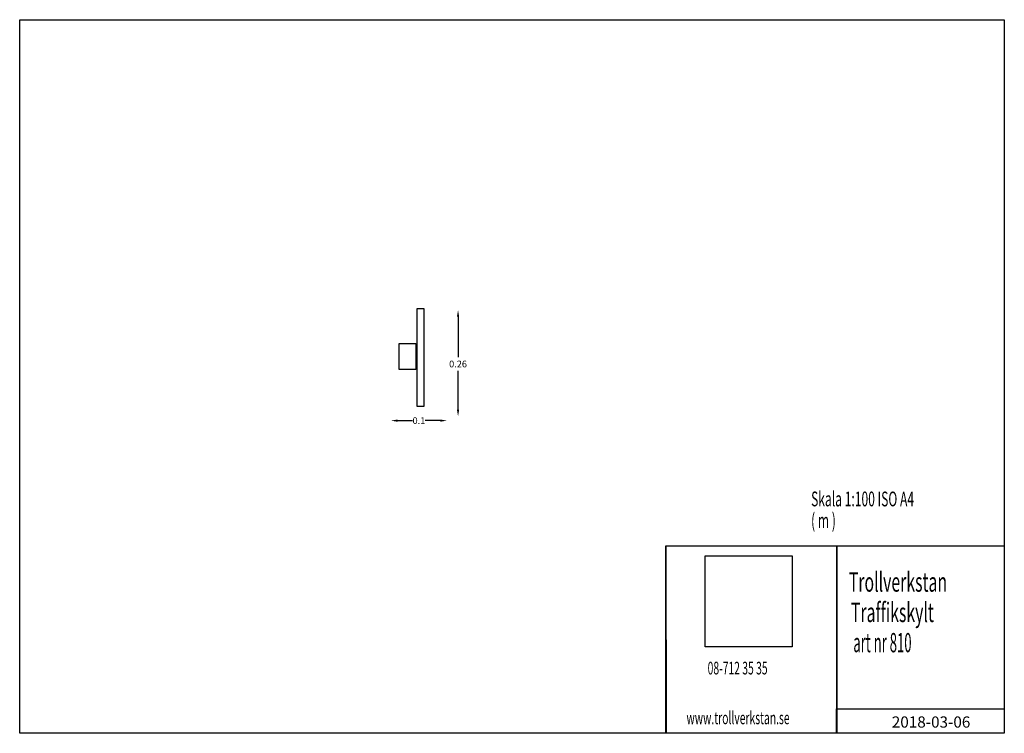
# Model space of a CAD drawing. Extents: x -13 to 13.3, y -9.5 to 9.6.
import ezdxf
from ezdxf.enums import TextEntityAlignment as Align

# ---------------------------------------------------------------- set-up
doc = ezdxf.new("R2010")
doc.units = 0
doc.header["$LTSCALE"] = 100
doc.header["$MEASUREMENT"] = 0
doc.layers.get('0').update_dxf_attribs({"linetype": 'CONTINUOUS'})
doc.layers.get('Defpoints').update_dxf_attribs({"linetype": 'CONTINUOUS'})
doc.layers.add('RITNINGSHUVUD', color=7, linetype='CONTINUOUS')
doc.styles.get("Standard").update_dxf_attribs({"font": 'txt', "width": 0.6})
doc.dimstyles.get("Standard").update_dxf_attribs({"dimtxt": 0.18, "dimasz": 0.18, "dimexe": 0.18, "dimexo": 0.0625, "dimgap": 0.09, "dimtad": 0, "dimtih": 1, "dimtoh": 1, "dimdec": 4, "dimzin": 0, "dimdsep": 46, "dimtxsty": 'Standard', "dimcen": 0.09, "dimadec": 0, "dimazin": 0, "dimtfac": 1, "dimtdec": 4, "dimtofl": 0, "dimtmove": 0, "dimatfit": 0, "dimfxl": 1, "dimtolj": 1, "dimtzin": 0, "dimarcsym": 0})
picture_1 = doc.add_image_def('image1.png', size_in_pixel=(167, 175))

# ---------------------------------------------------------------- blocks, each defined once
blk = doc.blocks.new('*D24')
at = {"color": 0, "linetype": 'Continuous', "lineweight": -2}
for p, q in [((-2.886, -1.131), (-2.487, -1.131)), ((-1.746, -1.131), (-2.145, -1.131))]:
    blk.add_line(p, q, dxfattribs=at)
at = {"color": 0}
for points in [[(-2.886, -1.101), (-2.886, -1.161), (-3.066, -1.131)], [(-1.746, -1.161), (-1.746, -1.101), (-1.566, -1.131)]]:
    blk.add_solid(points, dxfattribs=at)
at = {"layer": 'Defpoints', "color": 0}
for p in [(-3.066, -1.131), (-1.566, -1.131), (-1.566, -1.131)]:
    blk.add_point(p, dxfattribs=at)
at = {"color": 0, "linetype": 'Continuous', "insert": (-2.316, -1.131), "char_height": 0.18, "attachment_point": 5}
blk.add_mtext('\\A1;0.1', dxfattribs=at)
blk = doc.blocks.new('*D25')
at = {"color": 0, "linetype": 'Continuous', "lineweight": -2}
for p, q in [((-1.269, 1.649), (-1.269, 0.565)), ((-1.269, -0.838), (-1.269, 0.205))]:
    blk.add_line(p, q, dxfattribs=at)
at = {"color": 0}
for points in [[(-1.239, 1.649), (-1.299, 1.649), (-1.269, 1.829)], [(-1.299, -0.838), (-1.239, -0.838), (-1.269, -1.018)]]:
    blk.add_solid(points, dxfattribs=at)
at = {"layer": 'Defpoints', "color": 0}
for p in [(-1.269, 1.829), (0.345, 1.829), (0.345, -1.018)]:
    blk.add_point(p, dxfattribs=at)
at = {"color": 0, "linetype": 'Continuous', "insert": (-1.269, 0.385), "char_height": 0.18, "attachment_point": 5}
blk.add_mtext('\\A1;0.26', dxfattribs=at)

msp = doc.modelspace()

# ---------------------------------------------------------------- linework, layer by layer
at = {"linetype": 'Continuous'}
for points in [[(-2.371, -0.748), (-2.177, -0.748), (-2.177, 1.862), (-2.371, 1.862)], [(-2.843, 0.932), (-2.399, 0.932), (-2.399, 0.237), (-2.843, 0.237)]]:
    msp.add_lwpolyline(points, close=True, dxfattribs=at)
at = {"layer": 'RITNINGSHUVUD', "linetype": 'Continuous', "flags": 128}
for points in [[(-13, 9.6), (13.35, 9.6), (13.35, -9.5), (-13, -9.5), (-13, 9.6)], [(4.29, -4.485), (13.35, -4.485), (13.35, -9.495), (4.29, -9.495), (4.29, -4.485)], [(4.29, -4.485), (8.86, -4.485), (8.86, -9.495), (4.3, -9.495), (4.29, -4.485)], [(4.3, -4.485), (8.86, -4.485), (8.86, -9.495), (4.3, -9.495), (4.3, -4.485)], [(4.3, -4.485), (8.87, -4.485), (8.87, -9.495), (4.31, -9.495), (4.3, -4.485)], [(8.86, -8.849), (13.35, -8.849), (13.35, -9.495), (8.86, -9.495), (8.86, -8.849)]]:
    msp.add_lwpolyline(points, close=True, dxfattribs=at)

# ---------------------------------------------------------------- texts
at = {"linetype": 'Continuous', "insert": (10.339, -9.048), "char_height": 0.3, "width": 4.49, "attachment_point": 1}
msp.add_mtext('\\pxt5.66667;2018-03-06', dxfattribs=at)
at = {"layer": 'RITNINGSHUVUD', "color": 7}
for s, height, width, p in [('Skala 1:100 ISO A4', 0.39511, 0.6, (8.179, -3.425)), ('( m ) ', 0.3951, 0.6, (8.179, -4.003)), ('Trollverkstan', 0.51875, 0.6, (9.189, -5.71)), ('Traffikskylt', 0.51875, 0.6, (9.245, -6.522)), ('art nr 810', 0.515, 0.5, (9.309, -7.33))]:
    msp.add_text(s, height=height, dxfattribs=dict(at, width=width)).set_placement(p)
at = {"layer": 'RITNINGSHUVUD', "color": 7, "width": 0.6}
for s, p in [('08-712 35 35', (5.41, -7.585)), ('www.trollverkstan.se', (4.844, -8.918))]:
    msp.add_text(s, height=0.33867, dxfattribs=at).set_placement(p, align=Align.TOP_LEFT)

# ---------------------------------------------------------------- dimensions: what is measured, and where the dimension line sits
at = {"linetype": 'Continuous'}
dim = msp.add_linear_dim(base=(-1.269, 1.829), p1=(0.345, -1.018), p2=(0.345, 1.829), angle=90, text='0.26', dimstyle='Standard', override={"dimdec": 1, "dimse1": 1, "dimse2": 1, "dimatfit": 3}, dxfattribs=at)
dim.commit()
dim.dimension.update_dxf_attribs({"geometry": '*D25', "text_midpoint": (-1.269, 0.385), "dimtype": 160})
dim = msp.add_linear_dim(base=(-1.566, -1.131), p1=(-3.066, -1.131), p2=(-1.566, -1.131), text='0.1', dimstyle='Standard', override={"dimdec": 1, "dimse1": 1, "dimse2": 1, "dimatfit": 3}, dxfattribs=at)
dim.commit()
dim.dimension.update_dxf_attribs({"geometry": '*D24', "text_midpoint": (-2.316, -1.131)})

# ---------------------------------------------------------------- referenced raster images: frames only (the image files are external)
at = {"color": 250, "linetype": 'Continuous'}
image = msp.add_image(picture_1, insert=(5.347, -7.189), size_in_units=(2.327, 2.438), dxfattribs=at)
image.dxf.flags = 7

doc.saveas('drawing.dxf')
